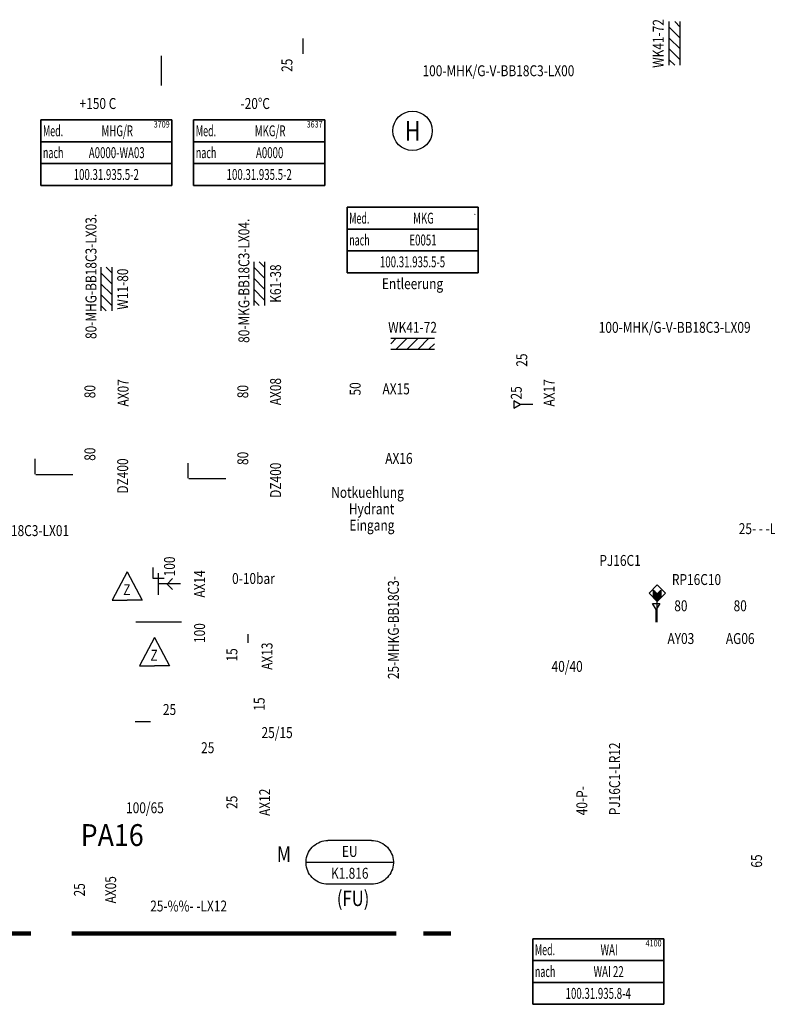
# Model space of a CAD drawing. Units: millimetres. Extents: x 1720 to 2889, y 917 to 2007.
# Drawn here: x 1978 to 2149, y 940 to 1165 of the extents above; entities that cross this region are included whole.
import ezdxf
from ezdxf.enums import TextEntityAlignment as Align

# ---------------------------------------------------------------- set-up
doc = ezdxf.new("R2010")
doc.units = ezdxf.units.MM
doc.linetypes.add('HIDDENX2', pattern=[19.05, 12.7, -6.35])
doc.layers.add('12', color=255, linetype='Continuous')
doc.layers.add('Bayer-WEISS', color=7, linetype='Continuous')
for name, color, linetype, true_color in [('Apparate-Beschriftungen', 7, 'Continuous', 0xff0004), ('Mechanisch-Beschriftungen', 7, 'Continuous', 0xf5da95), ('Prozess-Beschriftungen', 7, 'Continuous', 0xf5da95)]:
    doc.layers.add(name, color=color, linetype=linetype, true_color=true_color)
doc.styles.add('Intergraph ISO', font='txt')
doc.styles.get("Standard").update_dxf_attribs({"font": 'txt.shx'})

# ---------------------------------------------------------------- blocks, each defined once
blk = doc.blocks.new('PDS-Nennweite_block')
at = {"color": 0, "linetype": 'ByBlock', "lineweight": -2, "style": 'Intergraph ISO', "width": 0.8}
blk.add_attdef('#(TargetObject.Size)', text='', height=2.5, dxfattribs=at).set_placement((0, 0), align=Align.MIDDLE_CENTER)
blk = doc.blocks.new('PDS-piping_comp_no_block')
at = {"color": 0, "linetype": 'ByBlock', "lineweight": -2, "style": 'Intergraph ISO', "width": 0.8}
blk.add_attdef('#(TargetObject.PDS_piping_comp_no)', text='', height=2.5, dxfattribs=at).set_placement((0, 0), align=Align.MIDDLE_CENTER)
blk = doc.blocks.new('PDS-Tag_block')
at = {"color": 0, "linetype": 'ByBlock', "lineweight": 35, "style": 'Intergraph ISO', "width": 0.9}
blk.add_attdef('#(TargetObject.Number)', text='', height=5, dxfattribs=at).set_placement((0, 0), align=Align.MIDDLE_CENTER)
blk = doc.blocks.new('Large by Small Reducer Style_PDS_block')
at = {"color": 0, "linetype": 'ByBlock', "lineweight": -2, "style": 'Intergraph ISO', "width": 0.8}
blk.add_attdef('#(PipeLines.Size)/#(PipeLines.Size)', text='', height=2.5, dxfattribs=at).set_placement((0, 0), align=Align.MIDDLE_CENTER)
blk = doc.blocks.new('PDS-Rohrleitungs-Tag_block')
at = {"color": 0, "linetype": 'ByBlock', "lineweight": -2, "style": 'Intergraph ISO', "width": 0.8}
blk.add_attdef('#(TargetObject.Size)-#(PipeLineGroup.Service)-#(TargetObject.Spec)-#(PipeLineGroup.LineNumber)', text='', height=2.5, dxfattribs=at).set_placement((0, 0), align=Align.MIDDLE_CENTER)
blk = doc.blocks.new('PDS-Rohrklasse_block')
at = {"color": 0, "linetype": 'ByBlock', "lineweight": -2, "style": 'Intergraph ISO', "width": 0.8}
blk.add_attdef('#(TargetObject.Spec)', text='', height=2.5, dxfattribs=at).set_placement((0, 0), align=Align.MIDDLE_CENTER)
blk = doc.blocks.new('PDS-Rohrleitungs-Tag_zweizeilig_block')
at = {"color": 0, "linetype": 'ByBlock', "lineweight": -2, "style": 'Intergraph ISO', "width": 0.8}
for tag, p in [('#(TargetObject.Size)-#(PipeLineGroup.Service)-', (-12.5, 3.75)), ('#(TargetObject.Spec)-#(PipeLineGroup.LineNumber)', (-12.5, -3.75))]:
    blk.add_attdef(tag, text='', height=2.5, dxfattribs=at).set_placement(p, align=Align.MIDDLE_LEFT)
blk = doc.blocks.new('PDS_6R8G20_Annotation_block')
at = {"linetype": 'Continuous', "lineweight": 35}
for p, q in [((-15, 7.5), (15, 7.5)), ((-15, -7.5), (-15, 7.5)), ((15, 7.5), (15, -7.5)), ((-15, 2.5), (15, 2.5)), ((-15, -2.5), (15, -2.5)), ((15, -7.5), (-15, -7.5))]:
    blk.add_line(p, q, dxfattribs=at)
at = {"linetype": 'Continuous', "lineweight": 25, "width": 0.6}
for s, p in [('Med.', (-14.5, 5)), ('nach', (-14.5, 0))]:
    blk.add_text(s, height=2.5, dxfattribs=at).set_placement(p, align=Align.MIDDLE_LEFT)
at = {"linetype": 'Continuous', "style": 'Intergraph ISO', "width": 0.8}
blk.add_attdef('#(TargetObject.PDS_connector_no)', text='', height=1.5, dxfattribs=at).set_placement((14.5, 6.5), align=Align.MIDDLE_RIGHT)
at = {"linetype": 'Continuous', "style": 'Intergraph ISO', "width": 0.65}
for tag, p in [('#(TargetObject.PDS_medium)', (2.5, 5)), ('#(TargetObject.PDS_remarks)', (2.39, 0)), ('#(TargetObject.PDS_connect_dwg_no)', (0, -5))]:
    blk.add_attdef(tag, text='', height=2.5, dxfattribs=at).set_placement(p, align=Align.MIDDLE_CENTER)
blk = doc.blocks.new('1V2A06_PDS_153_16777199')
at = {"color": 0, "linetype": 'Continuous', "lineweight": -2}
for p, q in [((-7.16, 4.5), (-6.75, 4.68)), ((-6.75, 4.68), (-6.32, 4.82)), ((-6.32, 4.82), (-5.89, 4.92)), ((-5.89, 4.92), (-5.44, 4.98)), ((-5.44, 4.98), (-5, 5)), ((5, 5), (-5, 5)), ((5, 5), (5.45, 4.98)), ((5.45, 4.98), (5.9, 4.92)), ((5.9, 4.92), (6.34, 4.82)), ((6.34, 4.82), (6.76, 4.68)), ((6.76, 4.68), (7.17, 4.5)), ((-9.59, 1.96), (-9.4, 2.37)), ((-9.4, 2.37), (-9.17, 2.75)), ((-9.17, 2.75), (-8.9, 3.12)), ((-8.9, 3.12), (-8.61, 3.46)), ((-8.61, 3.46), (-8.28, 3.76)), ((-8.28, 3.76), (-7.93, 4.04)), ((-7.93, 4.04), (-7.56, 4.29)), ((-7.56, 4.29), (-7.16, 4.5)), ((7.17, 4.5), (7.57, 4.29)), ((7.57, 4.29), (7.94, 4.04)), ((7.94, 4.04), (8.3, 3.76)), ((8.3, 3.76), (8.62, 3.46)), ((8.62, 3.46), (8.91, 3.12)), ((8.91, 3.12), (9.18, 2.75)), ((9.18, 2.75), (9.41, 2.37)), ((9.41, 2.37), (9.6, 1.96)), ((10, 0), (-10, 0)), ((-9.99, 0.22), (-9.95, 0.67)), ((-9.99, -0.22), (-9.99, 0.22)), ((-9.95, 0.67), (-9.87, 1.11)), ((-9.87, 1.11), (-9.75, 1.54)), ((-9.75, 1.54), (-9.59, 1.96)), ((9.6, 1.96), (9.76, 1.54)), ((9.76, 1.54), (9.88, 1.11)), ((9.88, 1.11), (9.96, 0.67)), ((9.96, 0.67), (10, 0.22)), ((10, 0.22), (10, -0.22)), ((-9.95, -0.67), (-9.99, -0.22)), ((-9.87, -1.11), (-9.95, -0.67)), ((-9.75, -1.54), (-9.87, -1.11)), ((-9.59, -1.96), (-9.75, -1.54)), ((-9.4, -2.37), (-9.59, -1.96)), ((9.6, -1.96), (9.41, -2.37)), ((9.76, -1.54), (9.6, -1.96)), ((9.88, -1.11), (9.76, -1.54)), ((9.96, -0.67), (9.88, -1.11)), ((10, -0.22), (9.96, -0.67)), ((-9.17, -2.75), (-9.4, -2.37)), ((-8.9, -3.12), (-9.17, -2.75)), ((-8.61, -3.46), (-8.9, -3.12)), ((-8.28, -3.76), (-8.61, -3.46)), ((-7.93, -4.04), (-8.28, -3.76)), ((-7.56, -4.29), (-7.93, -4.04)), ((-7.16, -4.5), (-7.56, -4.29)), ((-6.75, -4.68), (-7.16, -4.5)), ((7.17, -4.5), (6.76, -4.68)), ((7.57, -4.29), (7.17, -4.5)), ((7.94, -4.04), (7.57, -4.29)), ((8.3, -3.76), (7.94, -4.04)), ((8.62, -3.46), (8.3, -3.76)), ((8.91, -3.12), (8.62, -3.46)), ((9.18, -2.75), (8.91, -3.12)), ((9.41, -2.37), (9.18, -2.75)), ((-6.32, -4.82), (-6.75, -4.68)), ((-5.89, -4.92), (-6.32, -4.82)), ((-5.44, -4.98), (-5.89, -4.92)), ((-5, -5), (-5.44, -4.98)), ((5, -5), (-5, -5)), ((5.45, -4.98), (5, -5)), ((5.9, -4.92), (5.45, -4.98)), ((6.34, -4.82), (5.9, -4.92)), ((6.76, -4.68), (6.34, -4.82))]:
    blk.add_line(p, q, dxfattribs=at)
blk = doc.blocks.new('6T6L14_PDS_170_16777211')
at = {"color": 0, "linetype": 'Continuous', "lineweight": -2}
for p, q in [((-6.26, 1.25), (-6.26, 3.75)), ((-5, -2.5), (-5, 2.5)), ((-3.76, 1.25), (-6.26, 1.25)), ((0, 0), (-5, 0)), ((-3.06, -0.04), (-1.81, 1.21)), ((-3.06, -0.04), (-1.81, -1.29))]:
    blk.add_line(p, q, dxfattribs=at)
blk = doc.blocks.new('_Z_DGN_16377')
at = {"color": 0, "linetype": 'Continuous', "lineweight": -2}
for p, q in [((3.44, 6.5), (0, 0)), ((3.44, 6.5), (6.87, 0)), ((0, 0), (3.44, 0)), ((6.87, 0), (3.44, 0))]:
    blk.add_line(p, q, dxfattribs=at)
blk = doc.blocks.new('6J8R01_PDS_109_16775868')
at = {"color": 0, "linetype": 'Continuous', "lineweight": -2}
for p, q in [((-2.86, 0), (-4.29, 0.83)), ((-4.29, 0.83), (-4.29, -0.82)), ((-4.29, -0.82), (-2.86, 0)), ((0, 0), (-2.86, 0))]:
    blk.add_line(p, q, dxfattribs=at)
blk = doc.blocks.new('6H6K01_PDS_235_16776994')
at = {"color": 0, "linetype": 'Continuous', "lineweight": -2}
for p, q in [((0, 3.75), (-1.88, 1.88)), ((-0.85, 0.85), (-0.85, 2.59)), ((-0.85, 2.59), (0, 1.74)), ((-0.66, 2.4), (-0.66, 0.66)), ((1.87, 1.88), (0, 3.75)), ((0, 1.74), (0.84, 2.59)), ((0.65, 2.4), (0.65, 0.66)), ((0.84, 2.59), (0.84, 0.84)), ((-1.88, 1.88), (0, 0)), ((0, 0), (-0.85, 0.85)), ((-0.47, 2.21), (-0.47, 0.47)), ((-0.29, 2.02), (-0.29, 0.28)), ((-0.1, 0.1), (-0.1, 1.84)), ((0, 0), (1.87, 1.88)), ((0.84, 0.84), (0, 0)), ((0.09, 1.84), (0.09, 0.1)), ((0.28, 0.28), (0.28, 2.02)), ((0.47, 2.21), (0.47, 0.47))]:
    blk.add_line(p, q, dxfattribs=at)
blk = doc.blocks.new('6D1A01_PDS_109_16776813')
at = {"color": 0, "linetype": 'Continuous', "lineweight": -2}
blk.add_line((0, 0), (0, 5), dxfattribs=at)
blk = doc.blocks.new('6J8R01_PDS_109_16776641')
at = {"color": 0, "linetype": 'Continuous', "lineweight": -2}
for p, q in [((939.74, -1357.14), (938.91, -1355.71)), ((938.91, -1355.71), (940.56, -1355.71)), ((940.56, -1355.71), (939.74, -1357.14)), ((939.74, -1360), (939.74, -1357.14))]:
    blk.add_line(p, q, dxfattribs=at)
blk = doc.blocks.new('6F6X01_PDS_217_16777169')
at = {"color": 0, "linetype": 'Continuous', "lineweight": -2}
for p, q in [((-1.25, 5), (-1.25, -5)), ((0, 5), (1.25, 3.75)), ((1.25, 5), (1.25, -5)), ((-1.25, 3.75), (1.25, 1.25)), ((1.25, 4.28), (1.25, 4.28)), ((1.25, 4.28), (1.25, 4.28)), ((-1.25, 1.25), (1.25, -1.25)), ((1.25, 1.25), (1.25, 1.25)), ((1.25, 1.25), (1.25, 1.25)), ((-1.25, -1.25), (1.25, -3.75)), ((1.25, -1.25), (1.25, -1.25)), ((1.25, -1.25), (1.25, -1.25)), ((-1.25, -3.75), (-1.25, -3.75)), ((-1.25, -3.75), (-1.25, -3.75)), ((-1.25, -3.75), (-1.25, -3.75)), ((-1.25, -3.75), (-1.25, -3.75)), ((-1.25, -3.75), (-1.25, -3.75)), ((-1.25, -3.75), (-1.25, -3.75)), ((-1.25, -3.75), (0, -5))]:
    blk.add_line(p, q, dxfattribs=at)
blk = doc.blocks.new('6F6X01_PDS_217_16777168')
at = {"color": 0, "linetype": 'Continuous', "lineweight": -2}
for p, q in [((-1.25, 5), (-1.25, -5)), ((0, 5), (1.25, 3.75)), ((1.25, 5), (1.25, -5)), ((-1.25, 3.75), (1.25, 1.25)), ((1.25, 4.28), (1.25, 4.28)), ((1.25, 4.28), (1.25, 4.28)), ((-1.25, 1.25), (1.25, -1.25)), ((1.25, 1.25), (1.25, 1.25)), ((1.25, 1.25), (1.25, 1.25)), ((-1.25, -1.25), (1.25, -3.75)), ((1.25, -1.25), (1.25, -1.25)), ((1.25, -1.25), (1.25, -1.25)), ((-1.25, -3.75), (-1.25, -3.75)), ((-1.25, -3.75), (-1.25, -3.75)), ((-1.25, -3.75), (-1.25, -3.75)), ((-1.25, -3.75), (-1.25, -3.75)), ((-1.25, -3.75), (-1.25, -3.75)), ((-1.25, -3.75), (-1.25, -3.75)), ((-1.25, -3.75), (0, -5))]:
    blk.add_line(p, q, dxfattribs=at)
blk = doc.blocks.new('6F6X01_PDS_217_16777199')
at = {"color": 0, "linetype": 'Continuous', "lineweight": -2}
for p, q in [((-1.25, -5), (-1.25, 5)), ((1.25, 3.75), (0, 5)), ((1.25, -5), (1.25, 5)), ((1.25, 1.25), (-1.25, 3.75)), ((1.25, 3.75), (1.25, 3.75)), ((1.25, 3.75), (1.25, 3.75)), ((1.25, 3.75), (1.25, 3.75)), ((1.25, 3.75), (1.25, 3.75)), ((1.25, 3.75), (1.25, 3.75)), ((1.25, 3.75), (1.25, 3.75)), ((-1.25, 1.25), (-1.25, 1.25)), ((-1.25, 1.25), (-1.25, 1.25)), ((1.25, -1.25), (-1.25, 1.25)), ((-1.25, -1.25), (-1.25, -1.25)), ((-1.25, -1.25), (-1.25, -1.25)), ((1.25, -3.75), (-1.25, -1.25)), ((0, -5), (-1.25, -3.75)), ((-1.25, -4.28), (-1.25, -4.28)), ((-1.25, -4.28), (-1.25, -4.28))]:
    blk.add_line(p, q, dxfattribs=at)
blk = doc.blocks.new('6F6X01_PDS_217_16777159')
at = {"color": 0, "linetype": 'Continuous', "lineweight": -2}
for p, q in [((-5, 1.25), (5, 1.25)), ((-5, 0), (-3.75, 1.25)), ((-4.28, 1.25), (-4.28, 1.25)), ((-4.28, 1.25), (-4.28, 1.25)), ((-3.75, -1.25), (-1.25, 1.25)), ((-1.25, 1.25), (-1.25, 1.25)), ((-1.25, 1.25), (-1.25, 1.25)), ((-1.25, -1.25), (1.25, 1.25)), ((1.25, 1.25), (1.25, 1.25)), ((1.25, 1.25), (1.25, 1.25)), ((1.25, -1.25), (3.75, 1.25)), ((3.75, -1.25), (5, 0)), ((-5, -1.25), (5, -1.25)), ((3.75, -1.25), (3.75, -1.25)), ((3.75, -1.25), (3.75, -1.25)), ((3.75, -1.25), (3.75, -1.25)), ((3.75, -1.25), (3.75, -1.25)), ((3.75, -1.25), (3.75, -1.25)), ((3.75, -1.25), (3.75, -1.25))]:
    blk.add_line(p, q, dxfattribs=at)
blk = doc.blocks.new('Z-Zelle')
at = {"color": 0, "linetype": 'Continuous', "lineweight": -2}
for p, q in [((3.44, 6.5), (0, 0)), ((3.44, 6.5), (6.87, 0)), ((0, 0), (3.44, 0)), ((6.87, 0), (3.44, 0))]:
    blk.add_line(p, q, dxfattribs=at)
at = {"layer": '12', "color": 7, "linetype": 'HIDDENX2', "lineweight": 25, "style": 'Intergraph ISO', "width": 0.8}
blk.add_text('Z', height=2.5, dxfattribs=at).set_placement((3.345, 2.43), align=Align.MIDDLE_CENTER)

msp = doc.modelspace()

# ---------------------------------------------------------------- linework, layer by layer
at = {"layer": 'Bayer-WEISS', "color": 7, "linetype": 'Continuous', "lineweight": 25}
for p, q in [((2042.5, 1157.64), (2042.5, 1161.11)), ((2010, 1150.36), (2010, 1157.14)), ((1981.15, 1061.39), (1981.15, 1064.86)), ((2016.15, 1060.44), (2016.15, 1063.9)), ((1989.78, 1061.25), (1981.27, 1061.25)), ((2024.78, 1060.29), (2016.27, 1060.29)), ((2014.6, 1027.5), (2004.15, 1027.5)), ((2029.9, 1022.73), (2029.9, 1024.77)), ((2007.5, 1004.71), (2004, 1004.71))]:
    msp.add_line(p, q, dxfattribs=at)
at = {"layer": 'Bayer-WEISS', "color": 7, "linetype": 'Continuous', "lineweight": 90}
for p, q in [((1980.13, 956.25), (1895, 956.25)), ((2063.75, 956.25), (1989.52, 956.25)), ((2076.25, 956.25), (2070, 956.25))]:
    msp.add_line(p, q, dxfattribs=at)
at = {"layer": 'Bayer-WEISS', "color": 7}
msp.add_circle((2067.5, 1140), 4.51, dxfattribs=at)

# ---------------------------------------------------------------- block references
at = {"layer": 'Apparate-Beschriftungen'}
msp.add_blockref('PDS-Tag_block', (1998.75, 978.75), dxfattribs=at).add_auto_attribs({'#(TargetObject.Number)': 'PA16'})
at = {"layer": 'Bayer-WEISS', "color": 7}
for name, p in [('6F6X01_PDS_217_16777199', (2127.5, 1160)), ('6F6X01_PDS_217_16777168', (2032.4, 1105)), ('6F6X01_PDS_217_16777169', (1997.4, 1103.75)), ('6F6X01_PDS_217_16777159', (2067.5, 1091.25)), ('6J8R01_PDS_109_16775868', (2095, 1077.34)), ('6T6L14_PDS_170_16777211', (2014.38, 1036.25)), ('Z-Zelle', (1998.75, 1032.5)), ('6H6K01_PDS_235_16776994', (2123.51, 1032.26)), ('6J8R01_PDS_109_16776641', (1183.51, 2387.5)), ('6D1A01_PDS_109_16776813', (2123.46, 1027.5)), ('_Z_DGN_16377', (2005, 1017.5)), ('1V2A06_PDS_153_16777199', (2053.12, 972.5))]:
    msp.add_blockref(name, p, dxfattribs=at)
at = {"layer": 'Mechanisch-Beschriftungen'}
for name, p, rotation, values in [('PDS-Nennweite_block', (2038.75, 1155), 90.00000000000001, {'#(TargetObject.Size)': '25'}), ('PDS-piping_comp_no_block', (2001.25, 1080), 90.00000000000001, {'#(TargetObject.PDS_piping_comp_no)': 'AX07'}), ('PDS-piping_comp_no_block', (2036.15, 1080.29), 90.00000000000001, {'#(TargetObject.PDS_piping_comp_no)': 'AX08'}), ('PDS-Nennweite_block', (2054.37, 1080.91), 90.00000000000001, {'#(TargetObject.Size)': '50'}), ('PDS-piping_comp_no_block', (2098.75, 1080), 90.00000000000001, {'#(TargetObject.PDS_piping_comp_no)': 'AX17'}), ('PDS-Nennweite_block', (1993.65, 1080.29), 90.00000000000001, {'#(TargetObject.Size)': '80'}), ('PDS-Nennweite_block', (2028.65, 1080.29), 90.00000000000001, {'#(TargetObject.Size)': '80'}), ('PDS-Nennweite_block', (2091.25, 1080), 90.00000000000001, {'#(TargetObject.Size)': '25'}), ('PDS-Nennweite_block', (2028.65, 1065), 90.00000000000001, {'#(TargetObject.Size)': '80'}), ('PDS-Nennweite_block', (2011.87, 1040.26), 90.00000000000001, {'#(TargetObject.Size)': '100'}), ('PDS-piping_comp_no_block', (2018.75, 1036.25), 90, {'#(TargetObject.PDS_piping_comp_no)': 'AX14'}), ('PDS-Nennweite_block', (2018.75, 1025), 90.00000000000001, {'#(TargetObject.Size)': '100'}), ('PDS-Nennweite_block', (2026.16, 1020), 90.00000000000001, {'#(TargetObject.Size)': '15'}), ('PDS-piping_comp_no_block', (2034.19, 1019.71), 90.00000000000001, {'#(TargetObject.PDS_piping_comp_no)': 'AX13'}), ('PDS-Nennweite_block', (2026.15, 986.25), 90.00000000000001, {'#(TargetObject.Size)': '25'}), ('PDS-piping_comp_no_block', (2033.66, 986.25), 90.00000000000001, {'#(TargetObject.PDS_piping_comp_no)': 'AX12'}), ('PDS-Nennweite_block', (2146.25, 972.5), 90.00000000000001, {'#(TargetObject.Size)': ' 65'}), ('PDS-Nennweite_block', (1991.25, 966.22), 90, {'#(TargetObject.Size)': '25'}), ('PDS-piping_comp_no_block', (1998.4, 966.22), 90, {'#(TargetObject.PDS_piping_comp_no)': 'AX05'})]:
    msp.add_blockref(name, p, dxfattribs=dict(at, rotation=rotation)).add_auto_attribs(values)
for name, p, values in [('PDS-piping_comp_no_block', (2063.75, 1080.91), {'#(TargetObject.PDS_piping_comp_no)': 'AX15'}), ('PDS-piping_comp_no_block', (2064.38, 1065), {'#(TargetObject.PDS_piping_comp_no)': 'AX16'}), ('PDS-Rohrklasse_block', (2115, 1041.63), {'#(TargetObject.Spec)': 'PJ16C1'}), ('PDS-Nennweite_block', (2128.92, 1031.25), {'#(TargetObject.Size)': '80'}), ('PDS-Nennweite_block', (2142.5, 1031.25), {'#(TargetObject.Size)': '80'}), ('PDS-piping_comp_no_block', (2128.92, 1023.75), {'#(TargetObject.PDS_piping_comp_no)': 'AY03'}), ('PDS-piping_comp_no_block', (2142.5, 1023.75), {'#(TargetObject.PDS_piping_comp_no)': 'AG06'}), ('Large by Small Reducer Style_PDS_block', (2102.89, 1017.37), {'#(PipeLines.Size)/#(PipeLines.Size)': '40/40'}), ('PDS-Nennweite_block', (2011.88, 1007.5), {'#(TargetObject.Size)': '25'}), ('Large by Small Reducer Style_PDS_block', (2036.5, 1002.21), {'#(PipeLines.Size)/#(PipeLines.Size)': '25/15'})]:
    msp.add_blockref(name, p, dxfattribs=at).add_auto_attribs(values)
at = {"layer": 'Prozess-Beschriftungen'}
for p, values in [((2087.16, 1153.75), {'#(TargetObject.Size)-#(PipeLineGroup.Service)-#(TargetObject.Spec)-#(PipeLineGroup.LineNumber)': '100-MHK/G-V-BB18C3-LX00'}), ((2127.5, 1095), {'#(TargetObject.Size)-#(PipeLineGroup.Service)-#(TargetObject.Spec)-#(PipeLineGroup.LineNumber)': '100-MHK/G-V-BB18C3-LX09'}), ((2148.75, 1048.91), {'#(TargetObject.Size)-#(PipeLineGroup.Service)-#(TargetObject.Spec)-#(PipeLineGroup.LineNumber)': '25- - -LX11'}), ((2016.25, 962.5), {'#(TargetObject.Size)-#(PipeLineGroup.Service)-#(TargetObject.Spec)-#(PipeLineGroup.LineNumber)': '25-%%- -LX12'})]:
    msp.add_blockref('PDS-Rohrleitungs-Tag_block', p, dxfattribs=at).add_auto_attribs(values)
at = {"layer": 'Prozess-Beschriftungen', "linetype": 'Continuous', "lineweight": 35}
for p, values in [((1997.4, 1135), {'#(TargetObject.PDS_connector_no)': '3709', '#(TargetObject.PDS_medium)': 'MHG/R', '#(TargetObject.PDS_remarks)': 'A0000-WA03', '#(TargetObject.PDS_connect_dwg_no)': '100.31.935.5-2'}), ((2032.4, 1135), {'#(TargetObject.PDS_connector_no)': '3637', '#(TargetObject.PDS_medium)': 'MKG/R', '#(TargetObject.PDS_remarks)': 'A0000', '#(TargetObject.PDS_connect_dwg_no)': '100.31.935.5-2'}), ((2067.5, 1115), {'#(TargetObject.PDS_connector_no)': '.', '#(TargetObject.PDS_medium)': 'MKG', '#(TargetObject.PDS_remarks)': 'E0051', '#(TargetObject.PDS_connect_dwg_no)': '100.31.935.5-5'}), ((2110, 947.5), {'#(TargetObject.PDS_connector_no)': '4100', '#(TargetObject.PDS_medium)': 'WAI', '#(TargetObject.PDS_remarks)': 'WAI 22', '#(TargetObject.PDS_connect_dwg_no)': '100.31.935.8-4'})]:
    msp.add_blockref('PDS_6R8G20_Annotation_block', p, dxfattribs=at).add_auto_attribs(values)
at = {"layer": 'Prozess-Beschriftungen', "rotation": 90.00000000000001}
for name, p, values in [('PDS-Rohrleitungs-Tag_block', (1993.9, 1106.66), {'#(TargetObject.Size)-#(PipeLineGroup.Service)-#(TargetObject.Spec)-#(PipeLineGroup.LineNumber)': '80-MHG-BB18C3-LX03.'}), ('PDS-Rohrleitungs-Tag_block', (2028.9, 1105.66), {'#(TargetObject.Size)-#(PipeLineGroup.Service)-#(TargetObject.Spec)-#(PipeLineGroup.LineNumber)': '80-MKG-BB18C3-LX04.'}), ('PDS-Rohrleitungs-Tag_block', (2063.12, 1026.25), {'#(TargetObject.Size)-#(PipeLineGroup.Service)-#(TargetObject.Spec)-#(PipeLineGroup.LineNumber)': '25-MHKG-BB18C3-'}), ('PDS-Rohrleitungs-Tag_zweizeilig_block', (2110, 995.79), {'#(TargetObject.Size)-#(PipeLineGroup.Service)-': '40-P-', '#(TargetObject.Spec)-#(PipeLineGroup.LineNumber)': 'PJ16C1-LR12'})]:
    msp.add_blockref(name, p, dxfattribs=at).add_auto_attribs(values)

# ---------------------------------------------------------------- texts
at = {"layer": 'Bayer-WEISS', "color": 7, "linetype": 'Continuous', "lineweight": 25, "style": 'Intergraph ISO', "width": 0.8}
for s, p in [('WK41-72', (2123.75, 1160)), ('K61-38', (2036.15, 1105.01)), ('W11-80', (2001.15, 1103.76)), ('25', (2092.5, 1087.5)), ('80', (1993.65, 1065.96)), ('DZ400', (2001.15, 1060.96)), ('DZ400', (2036.15, 1060)), ('15', (2032.4, 1008.75))]:
    msp.add_text(s, height=2.5, rotation=90, dxfattribs=at).set_placement(p, align=Align.MIDDLE_CENTER)
at = {"layer": 'Bayer-WEISS', "color": 7, "linetype": 'HIDDENX2', "lineweight": 25, "style": 'Intergraph ISO', "width": 0.8}
for s, p in [('+150 C', (1995.49, 1146.25)), ('-20°C', (2031.49, 1146.25)), ('Z', (2008.35, 1019.93))]:
    msp.add_text(s, height=2.5, dxfattribs=at).set_placement(p, align=Align.MIDDLE_CENTER)
at = {"layer": 'Bayer-WEISS', "color": 7, "linetype": 'Continuous', "lineweight": 35, "style": 'Intergraph ISO', "width": 0.8}
for s, height, p in [('H', 4.5, (2067.5, 1140)), ('M', 3.6, (2038.07, 974.39))]:
    msp.add_text(s, height=height, dxfattribs=at).set_placement(p, align=Align.MIDDLE_CENTER)
at = {"layer": 'Bayer-WEISS', "color": 7, "linetype": 'Continuous', "lineweight": 25, "style": 'Intergraph ISO', "width": 0.8}
for s, height, p in [('Entleerung', 2.5, (2067.5, 1105)), ('WK41-72', 2.5, (2067.5, 1095)), ('Notkuehlung', 2.5, (2057.2, 1057.21)), ('Hydrant', 2.5, (2058.12, 1053.46)), ('Eingang', 2.5, (2058.2, 1049.71)), ('80-BB18C3-LX01', 2.5, (1978.45, 1048.46)), ('0-10bar', 2.5, (2031.08, 1037.5)), ('RP16C10', 2.5, (2132.5, 1037.26)), ('25', 2.5, (2020.62, 998.75)), ('100/65', 2.5, (2006.25, 985)), ('EU', 2.5, (2053.12, 975)), ('K1.816', 2.5, (2053.12, 970)), ('(FU)', 3.5, (2053.89, 964.25))]:
    msp.add_text(s, height=height, dxfattribs=at).set_placement(p, align=Align.MIDDLE_CENTER)

doc.saveas('drawing.dxf')
